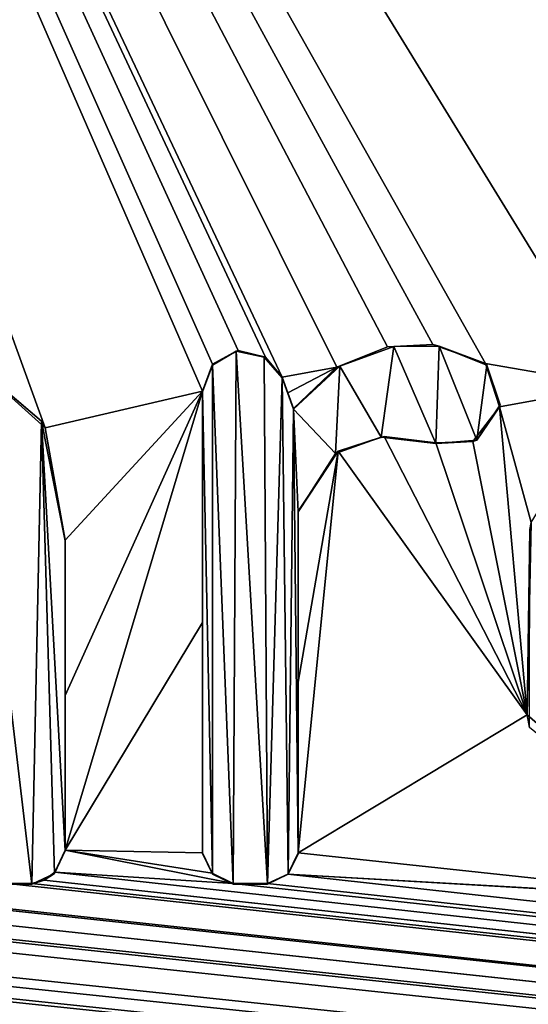
# Model space of a CAD drawing. Units: millimetres. Extents: x -450 to 450, y -450 to 460.
# Drawn here: x 8 to 10, y 420 to 424 of the extents above; entities that cross this region are included whole.
import ezdxf

# ---------------------------------------------------------------- set-up
doc = ezdxf.new("R2010")
doc.units = ezdxf.units.MM
doc.header["$LTSCALE"] = 81.481481
for name, color, linetype in [('207', 7, 'CONTINUOUS'), ('208', 7, 'CONTINUOUS'), ('209', 7, 'CONTINUOUS'), ('210', 7, 'CONTINUOUS'), ('218', 7, 'CONTINUOUS'), ('219', 7, 'CONTINUOUS'), ('220', 7, 'CONTINUOUS'), ('221', 7, 'CONTINUOUS'), ('222', 7, 'CONTINUOUS'), ('223', 7, 'CONTINUOUS'), ('224', 7, 'CONTINUOUS'), ('225', 7, 'CONTINUOUS'), ('226', 7, 'CONTINUOUS'), ('235', 7, 'CONTINUOUS'), ('67', 7, 'CONTINUOUS'), ('8', 7, 'CONTINUOUS'), ('83', 7, 'CONTINUOUS')]:
    doc.layers.add(name, color=color, linetype=linetype)

msp = doc.modelspace()

# ---------------------------------------------------------------- linework, layer by layer
at = {"layer": '207', "color": 5, "linetype": 'Continuous', "true_color": 0x0303ff}
for points in [[(8.3203, 420.7466, -0.7313), (8.412, 420.7466, -0.7313), (8.412, 420.7441, -0.6314), (8.3203, 420.7466, -0.7313)], [(8.3203, 420.7466, -0.7313), (8.412, 420.7441, -0.6314), (8.3203, 420.7441, -0.6314), (8.3203, 420.7466, -0.7313)]]:
    msp.add_3dface(points, dxfattribs=at)
at = {"layer": '208', "color": 5, "linetype": 'Continuous', "true_color": 0x0303ff}
for points in [[(8.499, 420.7891, -0.7303), (8.5377, 420.8722, -0.7282), (8.497, 420.7849, -0.6303), (8.499, 420.7891, -0.7303)], [(8.5377, 420.8722, -0.7282), (8.5377, 420.8697, -0.6282), (8.497, 420.7849, -0.6303), (8.5377, 420.8722, -0.7282)], [(8.4585, 420.7588, -0.731), (8.497, 420.7849, -0.6303), (8.412, 420.7441, -0.6314), (8.4585, 420.7588, -0.731)], [(8.4585, 420.7588, -0.731), (8.499, 420.7891, -0.7303), (8.497, 420.7849, -0.6303), (8.4585, 420.7588, -0.731)], [(8.412, 420.7466, -0.7313), (8.4585, 420.7588, -0.731), (8.412, 420.7441, -0.6314), (8.412, 420.7466, -0.7313)]]:
    msp.add_3dface(points, dxfattribs=at)
at = {"layer": '209', "color": 5, "linetype": 'Continuous', "true_color": 0x0303ff}
for points in [[(8.5377, 421.4567, -0.7136), (8.5377, 422.0426, -0.6989), (8.5377, 420.8697, -0.6282), (8.5377, 421.4567, -0.7136)], [(8.5377, 422.0426, -0.6989), (8.5377, 422.0401, -0.599), (8.5377, 420.8697, -0.6282), (8.5377, 422.0426, -0.6989)], [(8.5377, 420.8722, -0.7282), (8.5377, 421.4567, -0.7136), (8.5377, 420.8697, -0.6282), (8.5377, 420.8722, -0.7282)]]:
    msp.add_3dface(points, dxfattribs=at)
at = {"layer": '210', "color": 5, "linetype": 'Continuous', "true_color": 0x0303ff}
for points in [[(8.4622, 422.467, -0.6883), (8.1733, 422.7258, -0.6819), (8.4484, 422.4917, -0.5877), (8.4622, 422.467, -0.6883)], [(8.1733, 422.7258, -0.6819), (8.1783, 422.7214, -0.5819), (8.4484, 422.4917, -0.5877), (8.1733, 422.7258, -0.6819)], [(8.4622, 422.467, -0.6883), (8.4484, 422.4917, -0.5877), (8.5377, 422.0401, -0.599), (8.4622, 422.467, -0.6883)], [(8.5377, 422.0426, -0.6989), (8.4622, 422.467, -0.6883), (8.5377, 422.0401, -0.599), (8.5377, 422.0426, -0.6989)]]:
    msp.add_3dface(points, dxfattribs=at)
at = {"layer": '218', "color": 5, "linetype": 'Continuous', "true_color": 0x0303ff}
for points in [[(9.4159, 421.5065, -0.7123), (9.4159, 422.1525, -0.6962), (9.4159, 420.8582, -0.6285), (9.4159, 421.5065, -0.7123)], [(9.4159, 420.8582, -0.6285), (9.4159, 422.1525, -0.6962), (9.4159, 422.15, -0.5962), (9.4159, 420.8582, -0.6285)], [(9.4159, 420.8625, -0.7284), (9.4159, 421.5065, -0.7123), (9.4159, 420.8582, -0.6285), (9.4159, 420.8625, -0.7284)]]:
    msp.add_3dface(points, dxfattribs=at)
at = {"layer": '219', "color": 5, "linetype": 'Continuous', "true_color": 0x0303ff}
for points in [[(9.5673, 422.378, -0.6905), (9.729, 422.4313, -0.5892), (9.5576, 422.3694, -0.5907), (9.5673, 422.378, -0.6905)], [(9.5673, 422.378, -0.6905), (9.741, 422.4344, -0.6891), (9.729, 422.4313, -0.5892), (9.5673, 422.378, -0.6905)], [(9.741, 422.4344, -0.6891), (9.9349, 422.4105, -0.6897), (9.729, 422.4313, -0.5892), (9.741, 422.4344, -0.6891)], [(9.9349, 422.4105, -0.6897), (9.9349, 422.408, -0.5898), (9.729, 422.4313, -0.5892), (9.9349, 422.4105, -0.6897)], [(9.4159, 422.1525, -0.6962), (9.5673, 422.378, -0.6905), (9.4159, 422.15, -0.5962), (9.4159, 422.1525, -0.6962)], [(9.5673, 422.378, -0.6905), (9.5576, 422.3694, -0.5907), (9.4159, 422.15, -0.5962), (9.5673, 422.378, -0.6905)]]:
    msp.add_3dface(points, dxfattribs=at)
at = {"layer": '220', "color": 5, "linetype": 'Continuous', "true_color": 0x0303ff}
for points in [[(9.7532, 422.7721, -0.6807), (9.5621, 422.6954, -0.6826), (9.5735, 422.6996, -0.5825), (9.7532, 422.7721, -0.6807)], [(9.7532, 422.7721, -0.6807), (9.5735, 422.6996, -0.5825), (9.7776, 422.7742, -0.5806), (9.7532, 422.7721, -0.6807)], [(9.9243, 422.7809, -0.6805), (9.7532, 422.7721, -0.6807), (9.7776, 422.7742, -0.5806), (9.9243, 422.7809, -0.6805)], [(9.9243, 422.7809, -0.6805), (9.7776, 422.7742, -0.5806), (9.9474, 422.7752, -0.5806), (9.9243, 422.7809, -0.6805)], [(10.1225, 422.7101, -0.6822), (9.9243, 422.7809, -0.6805), (9.9474, 422.7752, -0.5806), (10.1225, 422.7101, -0.6822)], [(10.1225, 422.7101, -0.6822), (9.9474, 422.7752, -0.5806), (10.1272, 422.7033, -0.5824), (10.1225, 422.7101, -0.6822)], [(9.5621, 422.6954, -0.6826), (9.3989, 422.5393, -0.6865), (9.5735, 422.6996, -0.5825), (9.5621, 422.6954, -0.6826)], [(9.3989, 422.5393, -0.6865), (9.3989, 422.5368, -0.5865), (9.5735, 422.6996, -0.5825), (9.3989, 422.5393, -0.6865)], [(10.176, 422.546, -0.6864), (10.1225, 422.7101, -0.6822), (10.1778, 422.5538, -0.5861), (10.176, 422.546, -0.6864)], [(10.1225, 422.7101, -0.6822), (10.1272, 422.7033, -0.5824), (10.1778, 422.5538, -0.5861), (10.1225, 422.7101, -0.6822)], [(10.176, 422.546, -0.6864), (10.1778, 422.5538, -0.5861), (10.0896, 422.4205, -0.5895), (10.176, 422.546, -0.6864)], [(10.0744, 422.4152, -0.6896), (10.176, 422.546, -0.6864), (10.0896, 422.4205, -0.5895), (10.0744, 422.4152, -0.6896)], [(10.0744, 422.4152, -0.6896), (10.0896, 422.4205, -0.5895), (9.9349, 422.408, -0.5898), (10.0744, 422.4152, -0.6896)], [(9.9349, 422.4105, -0.6897), (10.0744, 422.4152, -0.6896), (9.9349, 422.408, -0.5898), (9.9349, 422.4105, -0.6897)]]:
    msp.add_3dface(points, dxfattribs=at)
at = {"layer": '221', "color": 5, "linetype": 'Continuous', "true_color": 0x0303ff}
for points in [[(9.3775, 422.5988, -0.685), (9.3561, 422.6585, -0.6835), (9.3989, 422.5368, -0.5865), (9.3775, 422.5988, -0.685)], [(9.3561, 422.6585, -0.6835), (9.3561, 422.656, -0.5836), (9.3989, 422.5368, -0.5865), (9.3561, 422.6585, -0.6835)], [(9.3989, 422.5393, -0.6865), (9.3775, 422.5988, -0.685), (9.3989, 422.5368, -0.5865), (9.3989, 422.5393, -0.6865)]]:
    msp.add_3dface(points, dxfattribs=at)
at = {"layer": '222', "color": 5, "linetype": 'Continuous', "true_color": 0x0303ff}
for points in [[(9.0938, 422.7066, -0.6823), (9.093, 422.7031, -0.5824), (9.1827, 422.7556, -0.5811), (9.0938, 422.7066, -0.6823)], [(9.1895, 422.7589, -0.681), (9.0938, 422.7066, -0.6823), (9.1827, 422.7556, -0.5811), (9.1895, 422.7589, -0.681)], [(9.1895, 422.7589, -0.681), (9.1827, 422.7556, -0.5811), (9.2878, 422.7338, -0.5816), (9.1895, 422.7589, -0.681)], [(9.2933, 422.7332, -0.6817), (9.1895, 422.7589, -0.681), (9.2878, 422.7338, -0.5816), (9.2933, 422.7332, -0.6817)], [(9.2933, 422.7332, -0.6817), (9.2878, 422.7338, -0.5816), (9.3561, 422.656, -0.5836), (9.2933, 422.7332, -0.6817)], [(9.3561, 422.6585, -0.6835), (9.2933, 422.7332, -0.6817), (9.3561, 422.656, -0.5836), (9.3561, 422.6585, -0.6835)], [(9.0938, 422.7066, -0.6823), (9.0558, 422.6053, -0.6849), (9.093, 422.7031, -0.5824), (9.0938, 422.7066, -0.6823)], [(9.0558, 422.6053, -0.6849), (9.0558, 422.6028, -0.5849), (9.093, 422.7031, -0.5824), (9.0558, 422.6053, -0.6849)]]:
    msp.add_3dface(points, dxfattribs=at)
at = {"layer": '223', "color": 5, "linetype": 'Continuous', "true_color": 0x0303ff}
for points in [[(9.0558, 422.6053, -0.6849), (9.0558, 421.7322, -0.7067), (9.0558, 422.6028, -0.5849), (9.0558, 422.6053, -0.6849)], [(9.0558, 421.7322, -0.7067), (9.0558, 420.8625, -0.7284), (9.0558, 422.6028, -0.5849), (9.0558, 421.7322, -0.7067)], [(9.0558, 420.8625, -0.7284), (9.0558, 420.86, -0.6285), (9.0558, 422.6028, -0.5849), (9.0558, 420.8625, -0.7284)]]:
    msp.add_3dface(points, dxfattribs=at)
at = {"layer": '224', "color": 5, "linetype": 'Continuous', "true_color": 0x0303ff}
for points in [[(9.0558, 420.8625, -0.7284), (9.092, 420.7853, -0.7304), (9.0558, 420.86, -0.6285), (9.0558, 420.8625, -0.7284)], [(9.092, 420.7853, -0.7304), (9.0934, 420.7816, -0.6304), (9.0558, 420.86, -0.6285), (9.092, 420.7853, -0.7304)], [(9.092, 420.7853, -0.7304), (9.1717, 420.7466, -0.7313), (9.0934, 420.7816, -0.6304), (9.092, 420.7853, -0.7304)], [(9.1717, 420.7466, -0.7313), (9.1717, 420.7441, -0.6314), (9.0934, 420.7816, -0.6304), (9.1717, 420.7466, -0.7313)]]:
    msp.add_3dface(points, dxfattribs=at)
at = {"layer": '225', "color": 5, "linetype": 'Continuous', "true_color": 0x0303ff}
for points in [[(9.1717, 420.7466, -0.7313), (9.3004, 420.7466, -0.7313), (9.1717, 420.7441, -0.6314), (9.1717, 420.7466, -0.7313)], [(9.3004, 420.7466, -0.7313), (9.3004, 420.7441, -0.6314), (9.1717, 420.7441, -0.6314), (9.3004, 420.7466, -0.7313)]]:
    msp.add_3dface(points, dxfattribs=at)
at = {"layer": '226', "color": 5, "linetype": 'Continuous', "true_color": 0x0303ff}
for points in [[(9.377, 420.7822, -0.7304), (9.4159, 420.8625, -0.7284), (9.4159, 420.8582, -0.6285), (9.377, 420.7822, -0.7304)], [(9.377, 420.7822, -0.7304), (9.4159, 420.8582, -0.6285), (9.3787, 420.7816, -0.6304), (9.377, 420.7822, -0.7304)], [(9.3004, 420.7466, -0.7313), (9.377, 420.7822, -0.7304), (9.3004, 420.7441, -0.6314), (9.3004, 420.7466, -0.7313)], [(9.377, 420.7822, -0.7304), (9.3787, 420.7816, -0.6304), (9.3004, 420.7441, -0.6314), (9.377, 420.7822, -0.7304)]]:
    msp.add_3dface(points, dxfattribs=at)
at = {"layer": '235', "color": 5, "linetype": 'Continuous', "true_color": 0x0303ff}
for points in [[(10.2953, 422.1096, -0.6973), (10.2793, 421.3835, -0.7154), (10.2897, 422.0833, -0.5979), (10.2953, 422.1096, -0.6973)], [(10.2793, 421.3835, -0.7154), (10.2889, 421.3356, -0.6166), (10.2897, 422.0833, -0.5979), (10.2793, 421.3835, -0.7154)], [(10.2793, 421.3835, -0.7154), (11.0892, 420.6832, -0.7329), (10.2889, 421.3356, -0.6166), (10.2793, 421.3835, -0.7154)]]:
    msp.add_3dface(points, dxfattribs=at)
at = {"layer": '67', "linetype": 'Continuous'}
for points in [[(-444, 450, -25), (444, 450, -25), (-444, -450, -25), (-444, 450, -25)], [(-444, -450, -25), (444, 450, -25), (444, -450, -25), (-444, -450, -25)]]:
    msp.add_3dface(points, dxfattribs=at)
at = {"layer": '8', "linetype": 'Continuous'}
for points in [[(395, 410, -1), (436.4663, 443.85, -0.1537), (-86.6301, 443.85, -0.1537), (395, 410, -1)], [(395, 410, -1), (-86.6301, 443.85, -0.1537), (292.1877, 410, -1), (395, 410, -1)], [(292.1877, 410, -1), (-86.6301, 443.85, -0.1537), (200, 410, -1), (292.1877, 410, -1)], [(200, 410, -1), (-86.6301, 443.85, -0.1537), (1.9136, 433.2647, -0.4184), (200, 410, -1)], [(107.1938, 410, -1), (200, 410, -1), (1.9136, 433.2647, -0.4184), (107.1938, 410, -1)], [(5.2417, 431.3685, -0.4658), (107.1938, 410, -1), (1.9136, 433.2647, -0.4184), (5.2417, 431.3685, -0.4658)], [(11.9505, 423.6949, -0.6576), (107.1938, 410, -1), (5.2417, 431.3685, -0.4658), (11.9505, 423.6949, -0.6576)], [(8.1733, 422.7258, -0.6819), (8.4622, 422.467, -0.6883), (5.2417, 431.3685, -0.4658), (8.1733, 422.7258, -0.6819)], [(8.4622, 422.467, -0.6883), (9.0558, 422.6053, -0.6849), (5.2417, 431.3685, -0.4658), (8.4622, 422.467, -0.6883)], [(9.9243, 422.7809, -0.6805), (10.1225, 422.7101, -0.6822), (5.2417, 431.3685, -0.4658), (9.9243, 422.7809, -0.6805)], [(10.1225, 422.7101, -0.6822), (10.6109, 422.6251, -0.6844), (5.2417, 431.3685, -0.4658), (10.1225, 422.7101, -0.6822)], [(9.7532, 422.7721, -0.6807), (9.9243, 422.7809, -0.6805), (5.2417, 431.3685, -0.4658), (9.7532, 422.7721, -0.6807)], [(9.5621, 422.6954, -0.6826), (9.7532, 422.7721, -0.6807), (5.2417, 431.3685, -0.4658), (9.5621, 422.6954, -0.6826)], [(9.3561, 422.6585, -0.6835), (9.5621, 422.6954, -0.6826), (5.2417, 431.3685, -0.4658), (9.3561, 422.6585, -0.6835)], [(9.2933, 422.7332, -0.6817), (9.3561, 422.6585, -0.6835), (5.2417, 431.3685, -0.4658), (9.2933, 422.7332, -0.6817)], [(9.1895, 422.7589, -0.681), (9.2933, 422.7332, -0.6817), (5.2417, 431.3685, -0.4658), (9.1895, 422.7589, -0.681)], [(9.0938, 422.7066, -0.6823), (9.1895, 422.7589, -0.681), (5.2417, 431.3685, -0.4658), (9.0938, 422.7066, -0.6823)], [(9.0558, 422.6053, -0.6849), (9.0938, 422.7066, -0.6823), (5.2417, 431.3685, -0.4658), (9.0558, 422.6053, -0.6849)], [(11.8212, 423.7529, -0.6562), (11.9505, 423.6949, -0.6576), (5.2417, 431.3685, -0.4658), (11.8212, 423.7529, -0.6562)], [(11.6907, 423.6963, -0.6576), (11.8212, 423.7529, -0.6562), (5.2417, 431.3685, -0.4658), (11.6907, 423.6963, -0.6576)], [(11.6398, 423.5671, -0.6608), (11.6907, 423.6963, -0.6576), (5.2417, 431.3685, -0.4658), (11.6398, 423.5671, -0.6608)], [(10.6109, 422.6251, -0.6844), (11.6398, 423.5671, -0.6608), (5.2417, 431.3685, -0.4658), (10.6109, 422.6251, -0.6844)], [(9.3775, 422.5988, -0.685), (9.5621, 422.6954, -0.6826), (9.3561, 422.6585, -0.6835), (9.3775, 422.5988, -0.685)], [(9.3989, 422.5393, -0.6865), (9.5621, 422.6954, -0.6826), (9.3775, 422.5988, -0.685), (9.3989, 422.5393, -0.6865)], [(10.1225, 422.7101, -0.6822), (10.176, 422.546, -0.6864), (10.6109, 422.6251, -0.6844), (10.1225, 422.7101, -0.6822)], [(10.6109, 422.6251, -0.6844), (10.176, 422.546, -0.6864), (10.2953, 422.1096, -0.6973), (10.6109, 422.6251, -0.6844)], [(8.4622, 422.467, -0.6883), (8.5377, 422.0426, -0.6989), (9.0558, 422.6053, -0.6849), (8.4622, 422.467, -0.6883)], [(8.5377, 420.8722, -0.7282), (9.0558, 422.6053, -0.6849), (8.5377, 421.4567, -0.7136), (8.5377, 420.8722, -0.7282)], [(8.5377, 422.0426, -0.6989), (8.5377, 421.4567, -0.7136), (9.0558, 422.6053, -0.6849), (8.5377, 422.0426, -0.6989)], [(9.0558, 422.6053, -0.6849), (8.5377, 420.8722, -0.7282), (9.0558, 421.7322, -0.7067), (9.0558, 422.6053, -0.6849)], [(10.176, 422.546, -0.6864), (10.0744, 422.4152, -0.6896), (10.2793, 421.3835, -0.7154), (10.176, 422.546, -0.6864)], [(10.2953, 422.1096, -0.6973), (10.176, 422.546, -0.6864), (10.2793, 421.3835, -0.7154), (10.2953, 422.1096, -0.6973)], [(9.741, 422.4344, -0.6891), (9.5673, 422.378, -0.6905), (10.2793, 421.3835, -0.7154), (9.741, 422.4344, -0.6891)], [(9.9349, 422.4105, -0.6897), (9.741, 422.4344, -0.6891), (10.2793, 421.3835, -0.7154), (9.9349, 422.4105, -0.6897)], [(10.0744, 422.4152, -0.6896), (9.9349, 422.4105, -0.6897), (10.2793, 421.3835, -0.7154), (10.0744, 422.4152, -0.6896)], [(9.4159, 420.8625, -0.7284), (9.5673, 422.378, -0.6905), (9.4159, 421.5065, -0.7123), (9.4159, 420.8625, -0.7284)], [(9.4159, 422.1525, -0.6962), (9.4159, 421.5065, -0.7123), (9.5673, 422.378, -0.6905), (9.4159, 422.1525, -0.6962)], [(9.5673, 422.378, -0.6905), (9.4159, 420.8625, -0.7284), (10.2793, 421.3835, -0.7154), (9.5673, 422.378, -0.6905)], [(9.0558, 421.7322, -0.7067), (8.5377, 420.8722, -0.7282), (9.0558, 420.8625, -0.7284), (9.0558, 421.7322, -0.7067)], [(9.4159, 420.8625, -0.7284), (11.0892, 420.6832, -0.7329), (10.2793, 421.3835, -0.7154), (9.4159, 420.8625, -0.7284)], [(8.5377, 420.8722, -0.7282), (8.499, 420.7891, -0.7303), (9.1717, 420.7466, -0.7313), (8.5377, 420.8722, -0.7282)], [(9.0558, 420.8625, -0.7284), (8.5377, 420.8722, -0.7282), (9.092, 420.7853, -0.7304), (9.0558, 420.8625, -0.7284)], [(9.092, 420.7853, -0.7304), (8.5377, 420.8722, -0.7282), (9.1717, 420.7466, -0.7313), (9.092, 420.7853, -0.7304)], [(9.4159, 420.8625, -0.7284), (9.377, 420.7822, -0.7304), (11.0892, 420.6832, -0.7329), (9.4159, 420.8625, -0.7284)], [(2.0141, 420.7588, -0.731), (107.1938, 410, -1), (2.0546, 420.7892, -0.7303), (2.0141, 420.7588, -0.731)], [(2.0546, 420.7892, -0.7303), (107.1938, 410, -1), (2.7272, 420.7466, -0.7313), (2.0546, 420.7892, -0.7303)], [(2.8559, 420.7466, -0.7313), (107.1938, 410, -1), (2.9362, 420.7861, -0.7303), (2.8559, 420.7466, -0.7313)], [(2.9362, 420.7861, -0.7303), (107.1938, 410, -1), (4.04, 420.7466, -0.7313), (2.9362, 420.7861, -0.7303)], [(4.1688, 420.7466, -0.7313), (107.1938, 410, -1), (4.249, 420.786, -0.7303), (4.1688, 420.7466, -0.7313)], [(4.249, 420.786, -0.7303), (107.1938, 410, -1), (5.5767, 420.6832, -0.7329), (4.249, 420.786, -0.7303)], [(6.3617, 420.7466, -0.7313), (107.1938, 410, -1), (6.4487, 420.7892, -0.7303), (6.3617, 420.7466, -0.7313)], [(6.4487, 420.7892, -0.7303), (107.1938, 410, -1), (7.2403, 420.7622, -0.7309), (6.4487, 420.7892, -0.7303)], [(8.4585, 420.7588, -0.731), (107.1938, 410, -1), (8.499, 420.7891, -0.7303), (8.4585, 420.7588, -0.731)], [(8.499, 420.7891, -0.7303), (107.1938, 410, -1), (9.1717, 420.7466, -0.7313), (8.499, 420.7891, -0.7303)], [(9.3004, 420.7466, -0.7313), (107.1938, 410, -1), (9.377, 420.7822, -0.7304), (9.3004, 420.7466, -0.7313)], [(9.377, 420.7822, -0.7304), (107.1938, 410, -1), (11.0892, 420.6832, -0.7329), (9.377, 420.7822, -0.7304)], [(1.2581, 420.7176, -0.7321), (107.1938, 410, -1), (1.8758, 420.7466, -0.7313), (1.2581, 420.7176, -0.7321)], [(1.8758, 420.7466, -0.7313), (107.1938, 410, -1), (1.9676, 420.7466, -0.7313), (1.8758, 420.7466, -0.7313)], [(1.9676, 420.7466, -0.7313), (107.1938, 410, -1), (2.0141, 420.7588, -0.731), (1.9676, 420.7466, -0.7313)], [(2.7272, 420.7466, -0.7313), (107.1938, 410, -1), (2.8559, 420.7466, -0.7313), (2.7272, 420.7466, -0.7313)], [(4.04, 420.7466, -0.7313), (107.1938, 410, -1), (4.1688, 420.7466, -0.7313), (4.04, 420.7466, -0.7313)], [(5.5767, 420.6832, -0.7329), (107.1938, 410, -1), (5.877, 420.7456, -0.7314), (5.5767, 420.6832, -0.7329)], [(5.877, 420.7456, -0.7314), (107.1938, 410, -1), (6.2614, 420.7466, -0.7313), (5.877, 420.7456, -0.7314)], [(6.2614, 420.7466, -0.7313), (107.1938, 410, -1), (6.3617, 420.7466, -0.7313), (6.2614, 420.7466, -0.7313)], [(7.2403, 420.7622, -0.7309), (107.1938, 410, -1), (7.7066, 420.7182, -0.732), (7.2403, 420.7622, -0.7309)], [(7.7066, 420.7182, -0.732), (107.1938, 410, -1), (8.3203, 420.7466, -0.7313), (7.7066, 420.7182, -0.732)], [(8.3203, 420.7466, -0.7313), (107.1938, 410, -1), (8.412, 420.7466, -0.7313), (8.3203, 420.7466, -0.7313)], [(8.412, 420.7466, -0.7313), (107.1938, 410, -1), (8.4585, 420.7588, -0.731), (8.412, 420.7466, -0.7313)], [(9.1717, 420.7466, -0.7313), (107.1938, 410, -1), (9.3004, 420.7466, -0.7313), (9.1717, 420.7466, -0.7313)], [(0, 410, -1), (107.1938, 410, -1), (1.2581, 420.7176, -0.7321), (0, 410, -1)]]:
    msp.add_3dface(points, dxfattribs=at)
at = {"layer": '83', "color": 5, "linetype": 'Continuous', "true_color": 0x0303ff}
for points in [[(9.7776, 422.7742, -0.5806), (9.5735, 422.6996, -0.5825), (9.729, 422.4313, -0.5892), (9.7776, 422.7742, -0.5806)], [(9.9349, 422.408, -0.5898), (9.7776, 422.7742, -0.5806), (9.729, 422.4313, -0.5892), (9.9349, 422.408, -0.5898)], [(9.9474, 422.7752, -0.5806), (9.7776, 422.7742, -0.5806), (9.9349, 422.408, -0.5898), (9.9474, 422.7752, -0.5806)], [(10.0896, 422.4205, -0.5895), (9.9474, 422.7752, -0.5806), (9.9349, 422.408, -0.5898), (10.0896, 422.4205, -0.5895)], [(10.1272, 422.7033, -0.5824), (9.9474, 422.7752, -0.5806), (10.0896, 422.4205, -0.5895), (10.1272, 422.7033, -0.5824)], [(9.093, 422.7031, -0.5824), (9.1717, 420.7441, -0.6314), (9.1827, 422.7556, -0.5811), (9.093, 422.7031, -0.5824)], [(9.1717, 420.7441, -0.6314), (9.3004, 420.7441, -0.6314), (9.1827, 422.7556, -0.5811), (9.1717, 420.7441, -0.6314)], [(9.1827, 422.7556, -0.5811), (9.3004, 420.7441, -0.6314), (9.2878, 422.7338, -0.5816), (9.1827, 422.7556, -0.5811)], [(9.2878, 422.7338, -0.5816), (9.3004, 420.7441, -0.6314), (9.3561, 422.656, -0.5836), (9.2878, 422.7338, -0.5816)], [(8.4484, 422.4917, -0.5877), (8.1783, 422.7214, -0.5819), (8.412, 420.7441, -0.6314), (8.4484, 422.4917, -0.5877)], [(8.412, 420.7441, -0.6314), (8.1783, 422.7214, -0.5819), (8.3203, 420.7441, -0.6314), (8.412, 420.7441, -0.6314)], [(9.0558, 422.6028, -0.5849), (9.0934, 420.7816, -0.6304), (9.093, 422.7031, -0.5824), (9.0558, 422.6028, -0.5849)], [(9.0934, 420.7816, -0.6304), (9.1717, 420.7441, -0.6314), (9.093, 422.7031, -0.5824), (9.0934, 420.7816, -0.6304)], [(9.5735, 422.6996, -0.5825), (9.3989, 422.5368, -0.5865), (9.5576, 422.3694, -0.5907), (9.5735, 422.6996, -0.5825)], [(9.729, 422.4313, -0.5892), (9.5735, 422.6996, -0.5825), (9.5576, 422.3694, -0.5907), (9.729, 422.4313, -0.5892)], [(10.1778, 422.5538, -0.5861), (10.1272, 422.7033, -0.5824), (10.0896, 422.4205, -0.5895), (10.1778, 422.5538, -0.5861)], [(9.3004, 420.7441, -0.6314), (9.3787, 420.7816, -0.6304), (9.3561, 422.656, -0.5836), (9.3004, 420.7441, -0.6314)], [(9.3561, 422.656, -0.5836), (9.3787, 420.7816, -0.6304), (9.3989, 422.5368, -0.5865), (9.3561, 422.656, -0.5836)], [(9.0558, 420.86, -0.6285), (9.0934, 420.7816, -0.6304), (9.0558, 422.6028, -0.5849), (9.0558, 420.86, -0.6285)], [(9.3787, 420.7816, -0.6304), (9.4159, 420.8582, -0.6285), (9.3989, 422.5368, -0.5865), (9.3787, 420.7816, -0.6304)], [(9.3989, 422.5368, -0.5865), (9.4159, 420.8582, -0.6285), (9.4159, 422.15, -0.5962), (9.3989, 422.5368, -0.5865)], [(9.5576, 422.3694, -0.5907), (9.3989, 422.5368, -0.5865), (9.4159, 422.15, -0.5962), (9.5576, 422.3694, -0.5907)], [(8.497, 420.7849, -0.6303), (8.4484, 422.4917, -0.5877), (8.412, 420.7441, -0.6314), (8.497, 420.7849, -0.6303)], [(8.5377, 422.0401, -0.599), (8.4484, 422.4917, -0.5877), (8.5377, 420.8697, -0.6282), (8.5377, 422.0401, -0.599)], [(8.5377, 420.8697, -0.6282), (8.4484, 422.4917, -0.5877), (8.497, 420.7849, -0.6303), (8.5377, 420.8697, -0.6282)]]:
    msp.add_3dface(points, dxfattribs=at)

doc.saveas('drawing.dxf')
